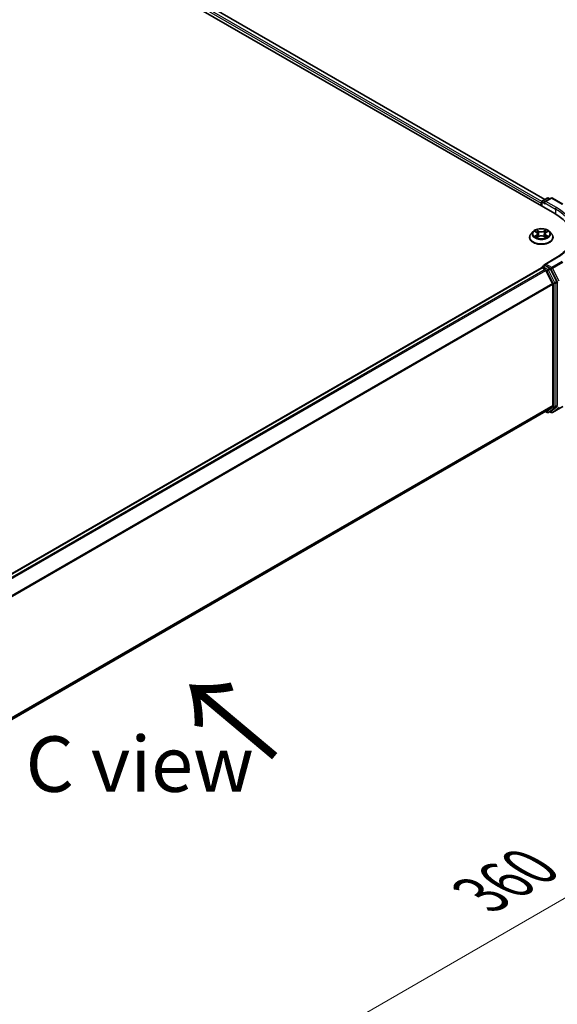
# Model space of a CAD drawing. Units: millimetres. Extents: x -1 to 10422, y 0 to 1967.
# Drawn here: x 261 to 321, y 498 to 609 of the extents above; entities that cross this region are included whole.
import ezdxf

# ---------------------------------------------------------------- set-up
doc = ezdxf.new("R2010")
doc.units = ezdxf.units.MM
for name, color, linetype, lineweight in [('Dimension (ISO)', 7, 'Continuous', 18), ('Dimension (ISO) @ 1', 7, 'Continuous', 18), ('Symbol (ISO)', 7, 'Continuous', 18), ('Visible (ISO)', 7, 'Continuous', 35), ('Visible Narrow (ISO)', 7, 'Continuous', 25)]:
    doc.layers.add(name, color=color, linetype=linetype, lineweight=lineweight)
doc.styles.add('Note Text (TK)', font='MS PGothic.ttf')
doc.dimstyles.new('Default - Method 1b (TK)', dxfattribs={"dimscale": 2.5, "dimtxt": 2.5, "dimasz": 2.5, "dimexe": 1, "dimexo": 1.5, "dimgap": 1, "dimtad": 1, "dimtoh": 1, "dimrnd": 1e-08, "dimdsep": 46, "dimtxsty": 'Note Text (TK)', "dimblk": 'OPEN', "dimcen": 0.09, "dimdle": 5, "dimclrd": 100, "dimclre": 100, "dimclrt": 7, "dimadec": 1, "dimazin": 1, "dimtfac": 1, "dimtmove": 0, "dimatfit": 3, "dimldrblk": 'OPEN', "dimfxl": 0, "dimtolj": 1, "dimlwd": -1, "dimlwe": -1, "dimarcsym": 0})

# ---------------------------------------------------------------- blocks, each defined once
blk = doc.blocks.new('_Open')
at = {"color": 0, "linetype": 'ByBlock', "lineweight": -2}
for p, q in [((-1, 0.167), (0, 0)), ((-1, -0.167), (0, 0)), ((0, 0), (-1, 0))]:
    blk.add_line(p, q, dxfattribs=at)
blk = doc.blocks.new('*D41')
at = {"layer": 'Defpoints', "color": 0, "transparency": 16777216}
for p in [(322.47, 572.44), (206.77, 505.64), (260.94, 474.36)]:
    blk.add_point(p, dxfattribs=at)
at = {"layer": 'Dimension (ISO)', "color": 100, "transparency": 16777216}
for p, q in [((326.22, 570.28), (379.15, 539.72)), ((371.24, 538.04), (266.35, 477.48)), ((210.52, 503.47), (263.44, 472.92))]:
    blk.add_line(p, q, dxfattribs=at)
at = {"layer": 'Dimension (ISO)', "color": 100, "transparency": 16777216, "xscale": 6.25, "yscale": 6.25, "zscale": 6.25}
for p, rotation in [((376.65, 541.16), 29.99999999999997), ((260.94, 474.36), 209.9999999999999)]:
    blk.add_blockref('_Open', p, dxfattribs=dict(at, rotation=rotation))
at = {"layer": 'Dimension (ISO)', "color": 7, "transparency": 16777216, "insert": (312.43, 509.92), "char_height": 6.25, "attachment_point": 4, "rotation": 30, "style": 'Note Text (TK)'}
blk.add_mtext('\\A1;{\\Q-30.000;\\W0.816;\\H0.816x;360}', dxfattribs=at)

msp = doc.modelspace()

# ---------------------------------------------------------------- linework, layer by layer
at = {"layer": 'Visible (ISO)'}
for p, q in [((172.9208, 672.0356), (320.7704, 586.6746)), ((175.1294, 671.7194), (319.6645, 588.272)), ((319.3162, 587.5141), (319.3162, 587.9921)), ((319.3844, 588.1102), (319.9175, 588.418)), ((320.3677, 588.4182), (319.6376, 587.9966)), ((320.0539, 588.418), (320.2107, 588.3275)), ((320.5041, 588.4182), (321.6933, 587.7316)), ((319.2597, 587.8437), (319.2597, 587.5468)), ((318.3275, 584.6369), (318.1021, 584.3853)), ((318.5489, 584.6642), (318.7419, 584.5488)), ((319.7775, 584.5488), (319.9706, 584.6642)), ((320.1919, 584.6369), (320.4174, 584.3853)), ((317.9415, 583.9839), (317.9415, 583.999)), ((318.7779, 583.9756), (318.9789, 584.0877)), ((318.8611, 584.3898), (318.8984, 584.0428)), ((319.5405, 584.0877), (319.7416, 583.9756)), ((319.6583, 584.3898), (319.6211, 584.0428)), ((320.5779, 583.9839), (320.5779, 583.999)), ((320.895, 581.671), (319.6376, 580.9451)), ((319.288, 580.5576), (219.6862, 523.0525)), ((319.3162, 580.5694), (319.3162, 580.5639)), ((319.3561, 580.5509), (319.6967, 580.3543)), ((319.3844, 580.6875), (319.6136, 580.8198)), ((320.2107, 580.5029), (319.6776, 580.8107)), ((320.523, 578.7947), (319.7708, 580.2714)), ((321.0051, 579.0059), (320.2847, 580.42)), ((320.5454, 578.7105), (320.5454, 565.0592)), ((321.0275, 565.0336), (321.0275, 578.9217)), ((319.7708, 564.3928), (320.523, 565.0008)), ((320.2847, 564.3929), (321.0051, 564.9752)), ((320.5041, 564.2588), (321.6933, 564.9454)), ((221.0118, 507.3736), (319.7649, 564.3887)), ((319.7288, 564.3679), (319.9175, 564.259)), ((320.0539, 564.259), (320.2788, 564.3889)), ((320.3677, 564.2588), (320.2107, 564.3495))]:
    msp.add_line(p, q, dxfattribs=at)
for centre, start, end in [((319.4526, 587.9921), 120, 180), ((319.9857, 588.2999), 60, 120), ((320.4359, 588.3001), 60, 120), ((319.4526, 580.5694), 120, 180), ((319.9857, 564.3771), 240, 300), ((320.4359, 564.3769), 240, 300)]:
    msp.add_arc(centre, 0.1364, start, end, dxfattribs=at)
for centre, major_axis, start_param, end_param in [((319.3561, 587.8993), (0.0682, 0.1181), 1.21247675, 2.35619449), ((319.774, 587.9179), (-0.1928, 0), 4.71238898, 6.28318531), ((319.6776, 587.8622), (-0.0682, 0.1181), 0.78539816, 2.35619449), ((316.0456, 583.9467), (6.6818, 0), 6.17116049, 7.06858347), ((319.3561, 580.4395), (-0.0682, 0.1181), 5.49778714, 6.28318531), ((319.774, 580.8663), (-0.1928, 0), 4.71238898, 6.28318531), ((319.6776, 580.922), (-0.0682, -0.1181), 5.49778714, 6.12363721), ((319.6967, 580.2429), (-0.0682, 0.1181), 4.62172909, 5.49778714), ((320.2107, 580.3915), (0.0682, -0.1181), 1.48013644, 2.35619449), ((320.4489, 578.7662), (-0.0682, 0.1181), 3.92699082, 4.62172909), ((320.9311, 578.9774), (0.0682, -0.1181), 0.78539816, 1.48013644), ((320.4489, 565.1148), (0.0682, -0.1181), 0.09065989, 0.78539816), ((320.9311, 565.0892), (0.0682, -0.1181), 0.09065989, 0.78539816), ((319.6967, 564.5068), (0.0682, -0.1181), 0, 0.09065989), ((320.2107, 564.507), (0.0682, -0.1181), 0, 0.09065989)]:
    msp.add_ellipse(centre, major_axis=major_axis, ratio=0.57735027, start_param=start_param, end_param=end_param, dxfattribs=at)
for points, knots in [([(320.1919, 584.6369), (320.1361, 584.6991), (320.0653, 584.7537), (319.8982, 584.8477), (319.8008, 584.8863), (319.5918, 584.9428), (319.4803, 584.9607), (319.2542, 584.9744), (319.1397, 584.9703), (318.9182, 584.9409), (318.8112, 584.9154), (318.6145, 584.8445), (318.525, 584.7989), (318.4033, 584.7118), (318.3625, 584.6758), (318.3275, 584.6369)], [1.26296478, 1.26296478, 1.26296478, 1.26296478, 1.5839777, 1.5839777, 1.9184063, 1.9184063, 2.25148375, 2.25148375, 2.58279719, 2.58279719, 2.9145331, 2.9145331, 3.24851107, 3.24851107, 3.4494242, 3.4494242, 3.4494242, 3.4494242]), ([(318.1021, 584.3853), (318.0818, 584.3627), (318.0631, 584.3392), (318.0295, 584.2909), (318.0145, 584.266), (317.9885, 584.2151), (317.9775, 584.189), (317.9597, 584.1358), (317.9529, 584.1087), (317.9438, 584.0541), (317.9415, 584.0265), (317.9415, 583.999)], [3.449424205, 3.449424205, 3.449424205, 3.449424205, 3.544937527, 3.544937527, 3.64045085, 3.64045085, 3.735964172, 3.735964172, 3.831477495, 3.831477495, 3.926990817, 3.926990817, 3.926990817, 3.926990817]), ([(317.9415, 583.9839), (317.9415, 583.9026), (317.963, 583.8215), (318.0461, 583.6662), (318.1092, 583.5923), (318.2723, 583.4582), (318.3735, 583.3986), (318.6026, 583.3014), (318.7305, 583.2638), (318.9994, 583.2143), (319.1403, 583.2024), (319.4213, 583.205), (319.5614, 583.2196), (319.827, 583.2739), (319.9524, 583.3137), (320.1765, 583.4153), (320.275, 583.4771), (320.434, 583.6173), (320.4947, 583.6957), (320.5624, 583.8453), (320.5779, 583.9145), (320.5779, 583.9839)], [3.92699082, 3.92699082, 3.92699082, 3.92699082, 4.2267014, 4.2267014, 4.53911238, 4.53911238, 4.86360542, 4.86360542, 5.18933336, 5.18933336, 5.51408383, 5.51408383, 5.83843868, 5.83843868, 6.16327278, 6.16327278, 6.48907018, 6.48907018, 6.81298523, 6.81298523, 7.06858347, 7.06858347, 7.06858347, 7.06858347]), ([(318.6362, 584.0727), (318.6444, 584.0658), (318.6533, 584.059), (318.6724, 584.0453), (318.6826, 584.0385), (318.7043, 584.025), (318.7158, 584.0183), (318.7399, 584.0053), (318.7526, 583.9989), (318.7735, 583.9891), (318.7814, 583.9855), (318.7894, 583.9821)], [4.534901476, 4.534901476, 4.534901476, 4.534901476, 4.605051412, 4.605051412, 4.675201349, 4.675201349, 4.745351285, 4.745351285, 4.815501221, 4.815501221, 4.856375894, 4.856375894, 4.856375894, 4.856375894]), ([(318.8611, 584.3898), (318.8598, 584.4022), (318.8569, 584.4145), (318.8484, 584.4384), (318.8427, 584.45), (318.8288, 584.4724), (318.8206, 584.4832), (318.8018, 584.5038), (318.7912, 584.5136), (318.768, 584.532), (318.7554, 584.5407), (318.7419, 584.5488)], [0.847301519, 0.847301519, 0.847301519, 0.847301519, 0.988509822, 0.988509822, 1.129718125, 1.129718125, 1.270926428, 1.270926428, 1.412134731, 1.412134731, 1.553343034, 1.553343034, 1.553343034, 1.553343034]), ([(319.5405, 584.0877), (319.5102, 584.1046), (319.4757, 584.1186), (319.4015, 584.1399), (319.3618, 584.1472), (319.2805, 584.1544), (319.2389, 584.1544), (319.1577, 584.1472), (319.1179, 584.1399), (319.0437, 584.1186), (319.0093, 584.1046), (318.9789, 584.0877)], [1.58824962, 1.58824962, 1.58824962, 1.58824962, 1.89542757, 1.89542757, 2.20260552, 2.20260552, 2.50978346, 2.50978346, 2.81696141, 2.81696141, 3.12413936, 3.12413936, 3.12413936, 3.12413936]), ([(319.7775, 584.5488), (319.764, 584.5407), (319.7514, 584.532), (319.7282, 584.5136), (319.7177, 584.5038), (319.6989, 584.4832), (319.6906, 584.4724), (319.6767, 584.45), (319.671, 584.4384), (319.6625, 584.4145), (319.6597, 584.4022), (319.6583, 584.3898)], [3.159045946, 3.159045946, 3.159045946, 3.159045946, 3.300254249, 3.300254249, 3.441462552, 3.441462552, 3.582670855, 3.582670855, 3.723879158, 3.723879158, 3.865087461, 3.865087461, 3.865087461, 3.865087461]), ([(319.73, 583.9821), (319.7381, 583.9855), (319.746, 583.9891), (319.7669, 583.9989), (319.7795, 584.0053), (319.8037, 584.0183), (319.8151, 584.025), (319.8368, 584.0385), (319.847, 584.0453), (319.8661, 584.059), (319.875, 584.0658), (319.8832, 584.0727)], [6.139198394, 6.139198394, 6.139198394, 6.139198394, 6.180073066, 6.180073066, 6.250223003, 6.250223003, 6.320372939, 6.320372939, 6.390522875, 6.390522875, 6.460672811, 6.460672811, 6.460672811, 6.460672811]), ([(320.5779, 583.999), (320.5779, 584.0265), (320.5756, 584.0541), (320.5666, 584.1087), (320.5598, 584.1358), (320.542, 584.189), (320.5309, 584.2151), (320.5049, 584.266), (320.4899, 584.2909), (320.4563, 584.3392), (320.4377, 584.3627), (320.4174, 584.3853)], [0.785398163, 0.785398163, 0.785398163, 0.785398163, 0.880911486, 0.880911486, 0.976424808, 0.976424808, 1.071938131, 1.071938131, 1.167451453, 1.167451453, 1.262964775, 1.262964775, 1.262964775, 1.262964775]), ([(322.8638, 584.3921), (322.8638, 584.1942), (322.8369, 583.9963), (322.7292, 583.6038), (322.6484, 583.4091), (322.4335, 583.0273), (322.2994, 582.8402), (321.9804, 582.4787), (321.7954, 582.3043), (321.3788, 581.9732), (321.1472, 581.8166), (320.895, 581.671)], [3.926990817, 3.926990817, 3.926990817, 3.926990817, 4.08407045, 4.08407045, 4.241150082, 4.241150082, 4.398229715, 4.398229715, 4.555309348, 4.555309348, 4.71238898, 4.71238898, 4.71238898, 4.71238898]), ([(319.6136, 580.8198), (319.6195, 580.8232), (319.6293, 580.825), (319.6523, 580.8223), (319.6654, 580.8177), (319.6776, 580.8107)], [0.038953354, 0.038953354, 0.038953354, 0.038953354, 0.0503345484, 0.0503345484, 0.0617157428, 0.0617157428, 0.0617157428, 0.0617157428])]:
    msp.add_open_spline(points, degree=3, knots=knots, dxfattribs=at)
at = {"layer": 'Visible Narrow (ISO)'}
for p, q in [((174.6242, 671.349), (319.2597, 587.8437)), ((319.3217, 588.0305), (174.7207, 671.516)), ((175.0612, 671.7126), (319.6246, 588.2489)), ((319.4526, 588.1035), (319.9857, 588.4112)), ((319.6376, 587.9966), (319.4526, 588.1035)), ((319.774, 588.0292), (320.4359, 588.4114)), ((320.9632, 587.3426), (319.774, 588.0292)), ((319.9857, 588.4112), (320.1707, 588.3044)), ((320.4359, 588.4114), (321.6252, 587.7248)), ((319.3561, 587.4911), (319.3561, 587.9364)), ((319.3561, 587.9364), (319.6776, 587.7509)), ((319.5811, 587.9179), (320.8668, 587.1756)), ((320.8668, 587.1756), (320.8668, 586.6178)), ((318.4841, 584.695), (318.7303, 584.5478)), ((318.99, 584.6978), (318.7351, 584.8399)), ((318.814, 584.7608), (318.9743, 584.6714)), ((318.9743, 584.6714), (318.9513, 584.3496)), ((319.7844, 584.8399), (319.5294, 584.6978)), ((319.5452, 584.6714), (319.7054, 584.7608)), ((319.5452, 584.6714), (319.5681, 584.3496)), ((319.7892, 584.5478), (320.0353, 584.695)), ((318.7303, 584.2364), (318.4841, 584.0892)), ((318.5918, 584.1178), (318.7466, 584.2104)), ((318.7351, 583.9443), (318.99, 584.0864)), ((318.7466, 584.2104), (318.7625, 583.9942)), ((319.5294, 584.0864), (319.7844, 583.9443)), ((319.7729, 584.2104), (319.7569, 583.9942)), ((319.7729, 584.2104), (319.9276, 584.1178)), ((320.0353, 584.0892), (319.7892, 584.2364)), ((319.774, 580.9777), (320.9632, 581.6643)), ((321.6252, 581.2821), (320.4359, 580.5955)), ((219.7262, 523.0295), (319.3561, 580.5509)), ((319.6967, 580.3543), (220.0667, 522.8329)), ((220.1755, 522.7701), (319.7708, 580.2714)), ((319.4526, 580.6808), (319.6776, 580.8107)), ((319.9857, 580.373), (319.4526, 580.6808)), ((319.7685, 580.2756), (319.8893, 580.206)), ((320.4359, 580.5955), (319.774, 580.9777)), ((319.8893, 580.206), (320.6097, 578.7918)), ((320.2107, 580.5029), (319.9857, 580.373)), ((320.0598, 580.2901), (320.2847, 580.42)), ((320.7802, 578.876), (320.0598, 580.2901)), ((320.2107, 580.5029), (320.3395, 580.4285)), ((320.3395, 580.4285), (321.0918, 578.9518)), ((320.51, 580.5127), (321.6992, 581.1993)), ((321.2623, 579.036), (320.51, 580.5127)), ((320.523, 578.7947), (220.9729, 521.3194)), ((221.0079, 521.2426), (320.5454, 578.7105)), ((320.6097, 578.7918), (320.6097, 564.9037)), ((321.0051, 579.0059), (320.7802, 578.876)), ((320.8025, 578.7918), (321.0275, 578.9217)), ((320.8025, 564.9037), (320.8025, 578.7918)), ((320.5454, 565.0592), (221.0118, 507.5935)), ((221.0118, 507.548), (320.523, 565.0008)), ((320.6097, 564.9037), (319.8893, 564.3214)), ((320.0598, 564.263), (320.7802, 564.8453)), ((321.0918, 564.9293), (320.3395, 564.3212)), ((321.6992, 564.9495), (320.51, 564.2629)), ((320.51, 564.2629), (321.2623, 564.8709)), ((320.7802, 564.8453), (321.0051, 564.9752)), ((321.0275, 565.0336), (320.8025, 564.9037)), ((319.7708, 564.3928), (221.0118, 507.3743)), ((319.8893, 564.3214), (319.7685, 564.3911)), ((320.2847, 564.3929), (320.0598, 564.263)), ((320.3395, 564.3212), (320.2506, 564.3726))]:
    msp.add_line(p, q, dxfattribs=at)
for centre, major_axis, ratio, start_param, end_param in [((319.4526, 587.9921), (-0.1364, 0), 0.57735027, 0, 0.78539816), ((319.4526, 587.9921), (0.0682, 0.1181), 0.57735027, 0.78539816, 2.35619449), ((319.4526, 587.9921), (-0.0682, 0.1181), 0.57735027, 5.49778714, 6.28318531), ((319.9857, 588.2999), (-0.0682, 0.1181), 0.57735027, 5.49778714, 6.28318531), ((319.9857, 588.2999), (0.0682, 0.1181), 0.57735027, 0, 0.78539816), ((320.4359, 588.3001), (-0.0682, 0.1181), 0.57735027, 5.49778714, 6.28318531), ((320.4359, 588.3001), (0.0682, 0.1181), 0.57735027, 0, 0.78539816), ((320.9632, 587.2313), (0.0682, 0.1181), 0.57735027, 0.78539816, 2.35619449), ((316.0456, 584.3921), (6.8182, 0), 0.57735027, 0, 0.78539816), ((316.0456, 584.5034), (6.9545, 0), 0.57735027, 5.49778714, 7.06858347), ((319.2597, 584.3583), (-1.0496, 0), 0.57735027, 5.8056187, 9.90234457), ((319.2597, 584.3921), (-0.9364, 0), 0.57735027, 5.30710262, 5.68847167), ((319.2597, 584.289), (0.7328, 0), 0.57735027, 2.17629431, 2.42062218), ((318.7983, 584.753), (-0.0186, -0.0131), 0.18497367, 1.04331702, 2.43849919), ((318.8542, 584.6355), (-0.0219, -0.0061), 0.22291783, 3.85158054, 5.20700366), ((318.99, 584.6792), (-0.0111, -0.0199), 0.56718618, 3.91841516, 5.40194502), ((319.2597, 584.8421), (0.4109, 0), 0.57735027, 3.94444411, 5.48033385), ((319.2597, 584.859), (-0.3883, 0), 0.57735027, 0.80285146, 2.3387412), ((319.5294, 584.6792), (0.0111, -0.0199), 0.56718618, 0.88124028, 2.36477015), ((319.6652, 584.6355), (-0.0219, 0.0061), 0.22291783, 4.2177743, 5.57319742), ((319.2597, 584.289), (0.7328, 0), 0.57735027, 0.72097047, 0.96529834), ((319.7211, 584.753), (-0.0186, 0.0131), 0.18497367, 0.70309346, 2.09827563), ((319.2597, 584.3921), (-0.9364, 0), 0.57735027, 3.7363063, 4.11767534), ((319.2597, 584.0394), (-1.3035, 0), 0.57735027, 5.8056187, 9.90234457), ((319.2597, 583.999), (-1.3182, 0), 0.57735027, 0, 3.14159265), ((319.2597, 583.9839), (1.3182, 0), 0.57735027, 3.14159265, 6.28318531), ((319.2597, 584.3921), (0.9364, 0), 0.57735027, 3.7363063, 4.11767534), ((318.6081, 584.1104), (-0.0044, -0.0223), 0.77975364, 4.52690487, 5.92208704), ((318.6739, 584.0632), (-0.0193, -0.012), 0.72973605, 5.16344533, 5.77548257), ((318.7303, 584.5293), (0.0117, 0.0195), 0.58733849, 0, 0.79427846), ((318.451, 584.3921), (0.3883, 0), 0.57735027, 5.51524044, 7.05113018), ((318.7303, 584.2178), (0.0117, -0.0195), 0.58733849, 0.86378433, 2.3473142), ((318.451, 584.3752), (0.4109, 0), 0.57735027, 5.51524044, 6.34508866), ((318.9356, 584.3418), (-0.0219, -0.0061), 0.22288452, 3.85157383, 5.20261978), ((318.99, 584.0679), (-0.0111, 0.0199), 0.56718618, 5.5063628, 6.28318531), ((319.2597, 583.9252), (0.3883, 0), 0.57735027, 0.80285146, 2.3387412), ((319.5294, 584.0679), (0.0111, 0.0199), 0.56718618, 0, 0.7768225), ((319.5838, 584.3418), (-0.0219, 0.0061), 0.22288452, 4.22215818, 5.57320413), ((320.0685, 584.3921), (-0.3883, 0), 0.57735027, 5.51524044, 7.05113018), ((320.0685, 584.3752), (-0.4109, 0), 0.57735027, 6.22128195, 7.05113018), ((319.7892, 584.2178), (-0.0117, -0.0195), 0.58733849, 3.93587111, 5.41940097), ((319.7892, 584.5293), (-0.0117, 0.0195), 0.58733849, 5.48890685, 6.28318531), ((319.2597, 584.3921), (0.9364, 0), 0.57735027, 5.30710262, 5.68847167), ((319.8455, 584.0632), (-0.0193, 0.012), 0.72973605, 3.64929539, 4.26133263), ((319.9114, 584.1104), (0.0044, -0.0223), 0.77975364, 0.36109827, 1.75628044), ((320.9632, 581.5529), (-0.0682, 0.1181), 0.57735027, 5.49778714, 6.28318531), ((319.4526, 580.5694), (-0.1364, 0), 0.57735027, 0, 0.07012361), ((319.4526, 580.5694), (0.0682, 0.1181), 0.57735027, 0.78539816, 2.06167901), ((319.4526, 580.5694), (-0.0682, 0.1181), 0.57735027, 5.49778714, 6.28318531), ((319.9857, 580.2616), (0.0682, 0.1181), 0.57735027, 0.78539816, 2.35619449), ((319.9857, 580.2616), (-0.1215, -0.0619), 0.07392213, 0.61742098, 2.18821731), ((319.9857, 580.2616), (-0.0682, 0.1181), 0.57735027, 4.62172909, 5.49778714), ((320.4359, 580.4842), (0.0682, 0.1181), 0.57735027, 0.78539816, 2.35619449), ((320.4359, 580.4842), (-0.1215, -0.0619), 0.07392213, 0.61742098, 2.18821731), ((320.4359, 580.4842), (-0.0682, 0.1181), 0.57735027, 4.62172909, 5.49778714), ((320.7061, 578.8475), (0.1215, 0.0619), 0.07392213, 3.75901364, 5.32980996), ((320.7061, 578.8475), (-0.1364, 0), 0.57735027, 0.78539816, 2.35619449), ((320.7061, 578.8475), (-0.0682, 0.1181), 0.57735027, 3.92699082, 4.62172909), ((320.7061, 564.9594), (0.1364, 0), 0.57735027, 3.92699082, 5.49778714), ((320.7061, 564.9594), (0.0857, -0.1061), 0.8131434, 4.58504495, 6.15584128), ((320.7061, 564.9594), (0.0682, -0.1181), 0.57735027, 0.09065989, 0.78539816), ((319.9857, 564.3771), (-0.0682, -0.1181), 0.57735027, 5.49778714, 6.28318531), ((319.9857, 564.3771), (0.0857, -0.1061), 0.8131434, 4.58504495, 6.15584128), ((319.9857, 564.3771), (0.0682, -0.1181), 0.57735027, 0, 0.09065989), ((320.4359, 564.3769), (-0.0682, -0.1181), 0.57735027, 5.49778714, 6.28318531), ((320.4359, 564.3769), (0.0857, -0.1061), 0.8131434, 4.58504495, 6.15584128), ((320.4359, 564.3769), (0.0682, -0.1181), 0.57735027, 0, 0.09065989)]:
    msp.add_ellipse(centre, major_axis=major_axis, ratio=ratio, start_param=start_param, end_param=end_param, dxfattribs=at)
msp.add_ellipse((319.2597, 584.3921), major_axis=(0.9734, 0), ratio=0.57735027, dxfattribs=at)
for points, knots in [([(318.5929, 584.6379), (318.5892, 584.642), (318.5853, 584.6459), (318.5713, 584.6582), (318.5605, 584.6655), (318.539, 584.6771), (318.5285, 584.6817), (318.5067, 584.6895), (318.4953, 584.6926), (318.4841, 584.695)], [0.0019082576, 0.0019082576, 0.0019082576, 0.0019082576, 0.0059340385, 0.0059340385, 0.0154285, 0.0154285, 0.0237449879, 0.0237449879, 0.0323943032, 0.0323943032, 0.0323943032, 0.0323943032]), ([(318.4841, 584.695), (318.4943, 584.6911), (318.5047, 584.6869), (318.5247, 584.6776), (318.5344, 584.6726), (318.5455, 584.6662), (318.5472, 584.6652), (318.5489, 584.6642)], [-0.0323943032, -0.0323943032, -0.0323943032, -0.0323943032, -0.0237449879, -0.0237449879, -0.0154285, -0.0154285, -0.013913302, -0.013913302, -0.013913302, -0.013913302]), ([(318.814, 584.7608), (318.8066, 584.768), (318.7994, 584.7755), (318.7811, 584.7945), (318.7704, 584.8059), (318.7514, 584.8248), (318.7432, 584.8327), (318.7351, 584.8399)], [-0.0320559737, -0.0320559737, -0.0320559737, -0.0320559737, -0.0236501899, -0.0236501899, -0.0102009359, -0.0102009359, 0.0003383294, 0.0003383294, 0.0003383294, 0.0003383294]), ([(318.7351, 584.8399), (318.7401, 584.832), (318.7452, 584.8229), (318.7574, 584.8003), (318.7646, 584.7862), (318.7785, 584.7622), (318.7844, 584.7527), (318.7911, 584.7434)], [-0.0003383294, -0.0003383294, -0.0003383294, -0.0003383294, 0.0102009359, 0.0102009359, 0.0236501899, 0.0236501899, 0.0320559737, 0.0320559737, 0.0320559737, 0.0320559737]), ([(318.7911, 584.7434), (318.8025, 584.7276), (318.8128, 584.7105), (318.8302, 584.6746), (318.8374, 584.6558), (318.8426, 584.6369)], [-0.0289828459, -0.0289828459, -0.0289828459, -0.0289828459, -0.0145850634, -0.0145850634, 0, 0, 0, 0]), ([(318.8699, 584.6433), (318.8642, 584.664), (318.8564, 584.6847), (318.8375, 584.7244), (318.8264, 584.7433), (318.814, 584.7608)], [0, 0, 0, 0, 0.0145850634, 0.0145850634, 0.0289828459, 0.0289828459, 0.0289828459, 0.0289828459]), ([(318.8426, 584.6369), (318.8562, 584.5879), (318.8698, 584.539), (318.8969, 584.4411), (318.9105, 584.3922), (318.9241, 584.3432)], [-0.0687798542, -0.0687798542, -0.0687798542, -0.0687798542, -0.0343899271, -0.0343899271, 0, 0, 0, 0]), ([(318.9513, 584.3496), (318.9378, 584.3985), (318.9242, 584.4475), (318.8971, 584.5454), (318.8835, 584.5943), (318.8699, 584.6433)], [0, 0, 0, 0, 0.0343899271, 0.0343899271, 0.0687798542, 0.0687798542, 0.0687798542, 0.0687798542]), ([(319.6495, 584.6433), (319.6359, 584.5943), (319.6224, 584.5454), (319.5952, 584.4475), (319.5817, 584.3985), (319.5681, 584.3496)], [0, 0, 0, 0, 0.0343899271, 0.0343899271, 0.0687798542, 0.0687798542, 0.0687798542, 0.0687798542]), ([(319.5953, 584.3432), (319.6089, 584.3922), (319.6225, 584.4411), (319.6497, 584.539), (319.6632, 584.5879), (319.6768, 584.6369)], [-0.0687798542, -0.0687798542, -0.0687798542, -0.0687798542, -0.0343899271, -0.0343899271, 0, 0, 0, 0]), ([(319.7054, 584.7608), (319.693, 584.7432), (319.6818, 584.7241), (319.6629, 584.6845), (319.6552, 584.6639), (319.6495, 584.6433)], [0, 0, 0, 0, 0.014491423, 0.014491423, 0.0289828459, 0.0289828459, 0.0289828459, 0.0289828459]), ([(319.6768, 584.6369), (319.682, 584.6556), (319.6891, 584.6743), (319.7066, 584.7103), (319.7169, 584.7275), (319.7284, 584.7434)], [-0.0289828459, -0.0289828459, -0.0289828459, -0.0289828459, -0.014491423, -0.014491423, 0, 0, 0, 0]), ([(319.7844, 584.8399), (319.7777, 584.834), (319.7709, 584.8276), (319.7576, 584.8145), (319.751, 584.8077), (319.7367, 584.7929), (319.7289, 584.7847), (319.7158, 584.7711), (319.7107, 584.7659), (319.7054, 584.7608)], [-0.0323943032, -0.0323943032, -0.0323943032, -0.0323943032, -0.0237449879, -0.0237449879, -0.0154285, -0.0154285, -0.0059340385, -0.0059340385, 0, 0, 0, 0]), ([(319.7284, 584.7434), (319.7331, 584.75), (319.7374, 584.7566), (319.7478, 584.7738), (319.7535, 584.7841), (319.7633, 584.8025), (319.7676, 584.8106), (319.7761, 584.8261), (319.7802, 584.8334), (319.7844, 584.8399)], [0, 0, 0, 0, 0.0059340385, 0.0059340385, 0.0154285, 0.0154285, 0.0237449879, 0.0237449879, 0.0323943032, 0.0323943032, 0.0323943032, 0.0323943032]), ([(320.0353, 584.695), (320.0217, 584.6921), (320.0078, 584.6881), (319.9772, 584.676), (319.9608, 584.6673), (319.9391, 584.6506), (319.9325, 584.6445), (319.9266, 584.6379)], [-0.0003383294, -0.0003383294, -0.0003383294, -0.0003383294, 0.0102009359, 0.0102009359, 0.0236501899, 0.0236501899, 0.0301477161, 0.0301477161, 0.0301477161, 0.0301477161]), ([(319.9706, 584.6642), (319.9795, 584.6695), (319.9886, 584.6744), (320.0103, 584.685), (320.0229, 584.6903), (320.0353, 584.695)], [-0.0181426717, -0.0181426717, -0.0181426717, -0.0181426717, -0.0102009359, -0.0102009359, 0.0003383294, 0.0003383294, 0.0003383294, 0.0003383294]), ([(318.5918, 584.1178), (318.5842, 584.1164), (318.5757, 584.1148), (318.5526, 584.1099), (318.5373, 584.1063), (318.5092, 584.0981), (318.4966, 584.0939), (318.4841, 584.0892)], [-0.0320559737, -0.0320559737, -0.0320559737, -0.0320559737, -0.0236501899, -0.0236501899, -0.0102009359, -0.0102009359, 0.0003383294, 0.0003383294, 0.0003383294, 0.0003383294]), ([(318.4841, 584.0892), (318.4978, 584.0921), (318.5116, 584.094), (318.5422, 584.096), (318.5586, 584.0956), (318.5824, 584.0933), (318.5908, 584.092), (318.5979, 584.0907)], [-0.0003383294, -0.0003383294, -0.0003383294, -0.0003383294, 0.0102009359, 0.0102009359, 0.0236501899, 0.0236501899, 0.0320559737, 0.0320559737, 0.0320559737, 0.0320559737]), ([(318.6576, 584.0706), (318.6497, 584.0835), (318.6399, 584.094), (318.6177, 584.1099), (318.6052, 584.1152), (318.5918, 584.1178)], [0, 0, 0, 0, 0.0145850634, 0.0145850634, 0.0289828459, 0.0289828459, 0.0289828459, 0.0289828459]), ([(318.5979, 584.0907), (318.6099, 584.0884), (318.6211, 584.0837), (318.6328, 584.0754), (318.6345, 584.0741), (318.6362, 584.0727)], [-0.0289828459, -0.0289828459, -0.0289828459, -0.0289828459, -0.0145850634, -0.0145850634, -0.0120420166, -0.0120420166, -0.0120420166, -0.0120420166]), ([(318.7854, 583.9798), (318.7828, 583.98), (318.7804, 583.9799), (318.7716, 583.9789), (318.766, 583.9767), (318.7562, 583.9703), (318.7519, 583.9663), (318.7434, 583.9566), (318.7392, 583.9508), (318.7351, 583.9443)], [0.0024401637, 0.0024401637, 0.0024401637, 0.0024401637, 0.0059340385, 0.0059340385, 0.0154285, 0.0154285, 0.0237449879, 0.0237449879, 0.0323943032, 0.0323943032, 0.0323943032, 0.0323943032]), ([(318.7351, 583.9443), (318.7418, 583.9502), (318.7485, 583.9558), (318.7619, 583.9657), (318.7685, 583.9702), (318.7761, 583.9746), (318.777, 583.9751), (318.7779, 583.9756)], [-0.0323943032, -0.0323943032, -0.0323943032, -0.0323943032, -0.0237449879, -0.0237449879, -0.0154285, -0.0154285, -0.0142996638, -0.0142996638, -0.0142996638, -0.0142996638]), ([(318.9241, 584.3432), (318.9435, 584.2733), (318.9658, 584.2046), (318.9961, 584.1255), (319.0008, 584.1134), (319.0057, 584.1014)], [-0.0982412545, -0.0982412545, -0.0982412545, -0.0982412545, -0.0491206273, -0.0491206273, -0.0402334775, -0.0402334775, -0.0402334775, -0.0402334775]), ([(319.0273, 584.1108), (319.023, 584.1223), (319.0187, 584.1339), (318.9905, 584.2121), (318.9696, 584.2803), (318.9513, 584.3496)], [0.0405862574, 0.0405862574, 0.0405862574, 0.0405862574, 0.0491206273, 0.0491206273, 0.0982412545, 0.0982412545, 0.0982412545, 0.0982412545]), ([(319.5681, 584.3496), (319.5499, 584.2803), (319.5289, 584.2121), (319.5008, 584.1339), (319.4965, 584.1223), (319.4921, 584.1108)], [0, 0, 0, 0, 0.0491206273, 0.0491206273, 0.0576549971, 0.0576549971, 0.0576549971, 0.0576549971]), ([(319.5137, 584.1014), (319.5186, 584.1134), (319.5234, 584.1255), (319.5537, 584.2046), (319.5759, 584.2733), (319.5953, 584.3432)], [-0.058007777, -0.058007777, -0.058007777, -0.058007777, -0.0491206273, -0.0491206273, 0, 0, 0, 0]), ([(319.7844, 583.9443), (319.7793, 583.9522), (319.7742, 583.9591), (319.762, 583.9718), (319.7548, 583.9767), (319.7425, 583.9797), (319.7384, 583.9801), (319.734, 583.9798)], [-0.0003383294, -0.0003383294, -0.0003383294, -0.0003383294, 0.0102009359, 0.0102009359, 0.0236501899, 0.0236501899, 0.02961581, 0.02961581, 0.02961581, 0.02961581]), ([(319.7416, 583.9756), (319.7477, 583.9722), (319.7537, 583.9684), (319.768, 583.9582), (319.7762, 583.9515), (319.7844, 583.9443)], [-0.0177563099, -0.0177563099, -0.0177563099, -0.0177563099, -0.0102009359, -0.0102009359, 0.0003383294, 0.0003383294, 0.0003383294, 0.0003383294]), ([(319.9276, 584.1178), (319.9142, 584.1152), (319.9016, 584.1098), (319.8794, 584.0939), (319.8697, 584.0834), (319.8618, 584.0706)], [0, 0, 0, 0, 0.014491423, 0.014491423, 0.0289828459, 0.0289828459, 0.0289828459, 0.0289828459]), ([(319.8832, 584.0727), (319.8848, 584.074), (319.8865, 584.0753), (319.8982, 584.0836), (319.9095, 584.0884), (319.9216, 584.0907)], [-0.0169408293, -0.0169408293, -0.0169408293, -0.0169408293, -0.014491423, -0.014491423, 0, 0, 0, 0]), ([(319.9216, 584.0907), (319.9266, 584.0917), (319.9322, 584.0926), (319.9481, 584.0946), (319.959, 584.0954), (319.9804, 584.0956), (319.9909, 584.0953), (320.0128, 584.0933), (320.0241, 584.0916), (320.0353, 584.0892)], [0, 0, 0, 0, 0.0059340385, 0.0059340385, 0.0154285, 0.0154285, 0.0237449879, 0.0237449879, 0.0323943032, 0.0323943032, 0.0323943032, 0.0323943032]), ([(320.0353, 584.0892), (320.0251, 584.0931), (320.0148, 584.0965), (319.9948, 584.1027), (319.9851, 584.1053), (319.965, 584.1103), (319.9546, 584.1126), (319.9388, 584.1157), (319.933, 584.1168), (319.9276, 584.1178)], [-0.0323943032, -0.0323943032, -0.0323943032, -0.0323943032, -0.0237449879, -0.0237449879, -0.0154285, -0.0154285, -0.0059340385, -0.0059340385, 0, 0, 0, 0])]:
    msp.add_open_spline(points, degree=3, knots=knots, dxfattribs=at)
for points in [[(318.6739, 584.0445), (318.6685, 584.0532), (318.6631, 584.0619), (318.6576, 584.0706)], [(319.8618, 584.0706), (319.8564, 584.0619), (319.851, 584.0532), (319.8456, 584.0445)]]:
    msp.add_open_spline(points, degree=3, dxfattribs=at)

# ---------------------------------------------------------------- texts
at = {"layer": 'Symbol (ISO)', "color": 7, "insert": (289.7681, 525.3278), "char_height": 10, "attachment_point": 4, "rotation": 140, "line_spacing_factor": 1.5, "style": 'Note Text (TK)'}
msp.add_mtext('\\fMS PGothic|b0|i0;{\\H10.0000;→}', dxfattribs=at)
at = {"layer": 'Symbol (ISO)', "color": 7, "insert": (274.0257, 524.6446), "char_height": 6.25, "attachment_point": 5, "line_spacing_factor": 1.5, "style": 'Note Text (TK)'}
msp.add_mtext('\\fＭＳ Ｐゴシック|b0|i0;C view', dxfattribs=at)

# ---------------------------------------------------------------- dimensions: what is measured, and where the dimension line sits
at = {"layer": 'Dimension (ISO) @ 1', "color": 100, "true_color": 0x00ff3f}
dim = msp.add_linear_dim(base=(260.9395, 474.3599), p1=(322.4738, 572.4416), p2=(206.7655, 505.6373), angle=30, text='{\\Q-30.000;\\W0.816;\\H0.816x;<>}', dimstyle='Default - Method 1b (TK)', override={"dimscale": 1, "dimtxt": 6.25, "dimasz": 6.25, "dimexe": 2.5, "dimexo": 3.75, "dimgap": 2.5, "dimtoh": 0, "dimdec": 2, "dimlfac": 2.694439, "dimcen": 0.225, "dimtol": 0, "dimlim": 0, "dimtp": 0, "dimtm": 0, "dimtdec": 2, "dimtix": 0, "dimtofl": 0, "dimtmove": 0, "dimatfit": 1}, dxfattribs=at)
dim.commit()
dim.dimension.update_dxf_attribs({"geometry": '*D41', "text_midpoint": (318.7937, 507.7621), "dimtype": 160})

doc.saveas('drawing.dxf')
